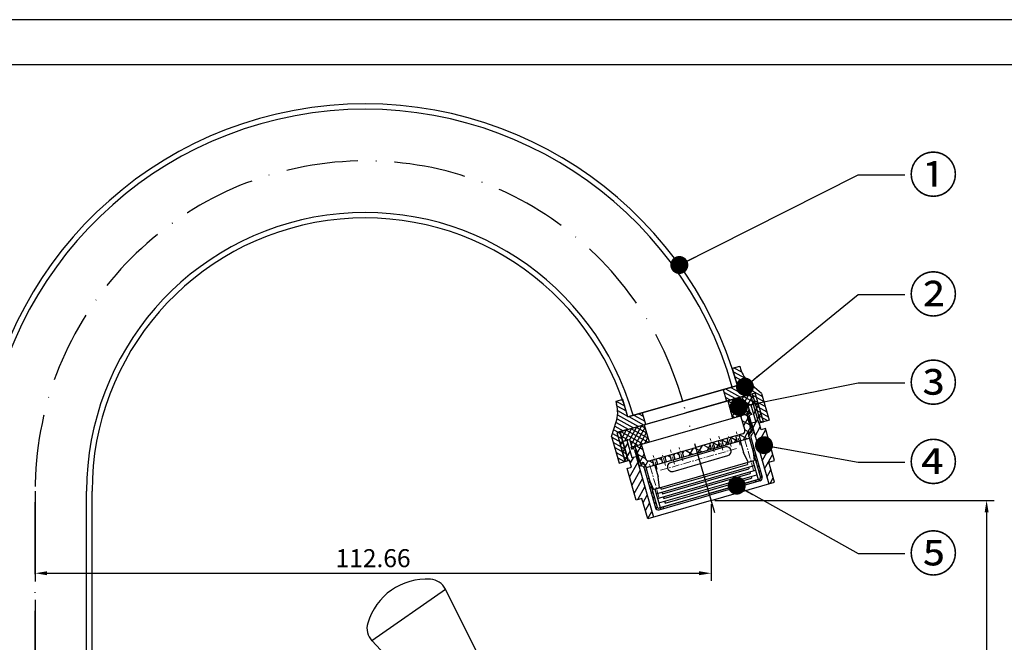
# Model space of a CAD drawing. Units: millimetres. Extents: x 764 to 1209, y -34 to 281.
# Drawn here: x 855 to 1020, y 177 to 281 of the extents above; entities that cross this region are included whole.
import ezdxf

# ---------------------------------------------------------------- set-up
doc = ezdxf.new("R2010")
doc.units = ezdxf.units.MM
doc.header["$MEASUREMENT"] = 0
for name, pattern in [('ACAD_ISO10W100', [18, 12, -3, 0, -3]), ('CENTER2', [28.575, 19.05, -3.175, 3.175, -3.175]), ('CENTERX2', [4, 2.5, -0.5, 0.5, -0.5])]:
    doc.linetypes.add(name, pattern=pattern)
for name, color, linetype in [('border', 2, 'Continuous'), ('noname', 7, 'Continuous'), ('noname real', 7, 'Continuous')]:
    doc.layers.add(name, color=color, linetype=linetype)
doc.layers.add('shi xian', color=5, linetype='Continuous', lineweight=60)
doc.layers.add('zhong xing xian', color=4, linetype='CENTERX2', lineweight=15)
doc.styles.get("Standard").update_dxf_attribs({"font": 'gbeitc.shx'})
doc.dimstyles.new('ISO-25', dxfattribs={"dimtxt": 3, "dimasz": 2, "dimexe": 1.25, "dimexo": 0.625, "dimtad": 1, "dimdsep": 46, "dimtxsty": 'Standard', "dimcen": 2.5, "dimclrd": 3, "dimclre": 3, "dimclrt": 3, "dimadec": 0, "dimazin": 0, "dimtfac": 1, "dimtmove": 0, "dimatfit": 3, "dimfxl": 0, "dimarcsym": 0})
pattern_1 = [(61, (925.5133, 104.0034), (-1.359429, -0.38981), [])]
pattern_2 = [(5, (932.5794, 90.2388), (-1.625026, 1.363558), [])]
pattern_3 = [(185, (1264.2269, 185.4919), (2.166701, -1.818078), [])]

# ---------------------------------------------------------------- blocks, each defined once
blk = doc.blocks.new('*D72')
at = {"color": 3, "lineweight": -2}
for p, q in [((971.34, 200.48), (1017.87, 200.48)), ((1016.62, 198.48), (1016.62, 88.16)), ((876.18, 86.16), (1017.87, 86.16))]:
    blk.add_line(p, q, dxfattribs=at)
at = {"color": 3}
for points in [[(1016.29, 198.48), (1016.96, 198.48), (1016.62, 200.48)], [(1016.29, 88.16), (1016.96, 88.16), (1016.62, 86.16)]]:
    blk.add_solid(points, dxfattribs=at)
at = {"layer": 'Defpoints', "color": 0}
for p in [(970.72, 200.48), (875.56, 86.16), (1016.62, 86.16)]:
    blk.add_point(p, dxfattribs=at)
at = {"color": 3, "insert": (1014.5, 139.48), "char_height": 3, "attachment_point": 5, "rotation": 90}
blk.add_mtext('114.32', dxfattribs=at)
blk = doc.blocks.new('*D73')
at = {"color": 3, "lineweight": -2}
for p, q in [((970.72, 199.85), (970.72, 187.11)), ((858.06, 190.91), (858.06, 187.11)), ((860.06, 188.36), (968.72, 188.36))]:
    blk.add_line(p, q, dxfattribs=at)
at = {"color": 3}
for points in [[(860.06, 188.69), (860.06, 188.03), (858.06, 188.36)], [(968.72, 188.69), (968.72, 188.03), (970.72, 188.36)]]:
    blk.add_solid(points, dxfattribs=at)
at = {"layer": 'Defpoints', "color": 0}
for p in [(970.72, 200.48), (858.06, 191.53), (970.72, 188.36)]:
    blk.add_point(p, dxfattribs=at)
at = {"color": 3, "insert": (914.39, 190.48), "char_height": 3, "attachment_point": 5}
blk.add_mtext('112.66', dxfattribs=at)
blk = doc.blocks.new('手轮')
at = {"layer": 'noname real'}
h = blk.add_hatch(dxfattribs=at)
h.set_pattern_fill('ANSI31', color=3, scale=0.45, angle=-40, style=0)
h.set_pattern_definition(pattern_2)
h.paths.add_polyline_path([(1044.15, 128.25), (1044.47, 128.63), (1042.08, 129.33), (1040.79, 127.8), (1043.8, 125.27), (1037.38, 117.61), (1038.59, 116.59), (1046.63, 126.17)])
h = blk.add_hatch(dxfattribs=at)
h.set_pattern_fill('ANSI31', color=3, scale=0.6, angle=140, style=0)
h.set_pattern_definition(pattern_3)
h.paths.add_polyline_path([(1034.82, 123.08), (1034.03, 122.41), (1033.4, 121.6), (1032.95, 120.67), (1031.76, 117.42), (1030.37, 118.28), (1031.22, 117.22), (1031.19, 115.86), (1029.81, 112.24), (1029.61, 111.03), (1029.92, 109.84), (1030.68, 108.87), (1031.34, 108.32), (1033.91, 111.38), (1035.06, 110.42), (1039.24, 115.4), (1036.94, 117.33), (1043.05, 124.6), (1042.92, 126.01), (1042.36, 126.48), (1041.18, 126.95), (1039.95, 126.6)])
h = blk.add_hatch(dxfattribs=at)
h.set_pattern_fill('ANSI31', color=3, scale=0.45, angle=-40, style=0)
h.set_pattern_definition(pattern_2)
h.paths.add_polyline_path([(1046.63, 126.17), (1038.59, 116.59), (1039.14, 116.13), (1047.17, 125.71)])
h = blk.add_hatch(dxfattribs=at)
h.set_pattern_fill('ANSI31', color=3, scale=0.45, angle=-40, style=0)
h.set_pattern_definition(pattern_2)
h.paths.add_polyline_path([(1053.38, 120.5), (1045.34, 110.93), (1045.89, 110.47), (1053.93, 120.04)])
h = blk.add_hatch(dxfattribs=at)
h.set_pattern_fill('ANSI31', color=3, scale=0.45, angle=-40, style=0)
h.set_pattern_definition(pattern_2)
h.paths.add_polyline_path([(1053.93, 120.04), (1045.89, 110.47), (1047.11, 109.45), (1053.53, 117.11), (1056.55, 114.58), (1057.83, 116.11), (1056.73, 118.35), (1056.4, 117.96)])
h = blk.add_hatch(dxfattribs=at)
h.set_pattern_fill('ANSI31', color=3, scale=0.6, angle=140, style=0)
h.set_pattern_definition(pattern_3)
h.paths.add_polyline_path([(1052.93, 107.88), (1055.51, 113.54), (1055.64, 114.81), (1054.97, 115.9), (1054.97, 115.9), (1054.41, 116.37), (1053.01, 116.25), (1046.9, 108.97), (1044.6, 110.9), (1040.42, 105.92), (1041.57, 104.96), (1039, 101.89), (1039.66, 101.34), (1040.74, 100.76), (1041.97, 100.66), (1043.13, 101.06), (1043.13, 101.06), (1046.45, 103.06), (1047.78, 103.32), (1048.98, 102.67), (1048.98, 102.67), (1047.89, 103.89), (1050.89, 105.62), (1051.72, 106.23), (1052.41, 106.99)])
at = {"layer": 'noname real', "color": 0, "linetype": 'Continuous'}
for p, q in [((1015.88, 127.2), (1025.49, 138.65)), ((1036.44, 126.32), (1025.49, 138.65)), ((1030.37, 118.28), (1015.88, 127.2)), ((1034.82, 123.08), (1039.95, 126.6)), ((1043.8, 125.27), (1042.36, 126.48)), ((1043.05, 124.6), (1042.92, 126.01)), ((1036.94, 117.33), (1043.05, 124.6)), ((1043.16, 124.51), (1043.05, 124.6)), ((1032.95, 120.67), (1031.19, 115.86)), ((1038.32, 116.17), (1036.94, 117.33)), ((1053.53, 117.11), (1054.97, 115.9)), ((1029.81, 112.24), (1031.19, 115.86)), ((1046.9, 108.97), (1053.01, 116.25)), ((1053.01, 116.25), (1052.89, 116.34)), ((1053.01, 116.25), (1054.41, 116.37)), ((1052.93, 107.88), (1055.51, 113.54)), ((1031.34, 108.32), (1033.91, 111.38)), ((1033.91, 111.38), (1035.06, 110.42)), ((1040.42, 105.92), (1035.06, 110.42)), ((1045.52, 110.13), (1046.9, 108.97)), ((1055.84, 110.04), (1069.89, 101.4)), ((1035.17, 105.1), (1030.68, 108.87)), ((1035.17, 105.1), (1039.66, 101.34)), ((1041.57, 104.96), (1040.42, 105.92)), ((1050.89, 105.62), (1046.45, 103.06)), ((1039, 101.89), (1041.57, 104.96)), ((1043.13, 101.06), (1046.45, 103.06)), ((1048.98, 102.67), (1060.28, 89.94)), ((1060.28, 89.94), (1069.89, 101.4))]:
    blk.add_line(p, q, dxfattribs=at)
at = {"layer": 'noname real', "color": 0}
for p, q in [((1040.79, 127.8), (1042.08, 129.33)), ((1042.08, 129.33), (1044.47, 128.63)), ((1044.47, 128.63), (1044.15, 128.25)), ((1044.15, 128.25), (1050.28, 123.11)), ((1044.47, 128.63), (1056.73, 118.35)), ((1043.8, 125.27), (1040.79, 127.8)), ((1037.38, 117.61), (1043.8, 125.27)), ((1047.17, 125.71), (1039.14, 116.13)), ((1056.4, 117.96), (1050.28, 123.11)), ((1043.01, 121.76), (1043.72, 121.82)), ((1043.01, 121.76), (1050.21, 115.72)), ((1043.72, 121.82), (1046.93, 119.12)), ((1043.98, 120.95), (1035.1, 110.38)), ((1053.38, 120.5), (1045.34, 110.93)), ((1050.15, 116.42), (1046.93, 119.12)), ((1056.73, 118.35), (1056.4, 117.96)), ((1057.83, 116.11), (1056.73, 118.35)), ((1039.14, 116.13), (1037.38, 117.61)), ((1049.25, 116.53), (1040.38, 105.96)), ((1047.11, 109.45), (1053.53, 117.11)), ((1053.53, 117.11), (1056.55, 114.58)), ((1050.21, 115.72), (1050.15, 116.42)), ((1056.55, 114.58), (1057.83, 116.11)), ((1035.1, 110.38), (1037.74, 108.17)), ((1045.34, 110.93), (1047.11, 109.45)), ((1040.38, 105.96), (1037.74, 108.17))]:
    blk.add_line(p, q, dxfattribs=at)
at = {"layer": 'noname real', "color": 1}
blk.add_line((1046.63, 126.17), (1038.59, 116.59), dxfattribs=at)
at = {"layer": 'noname real', "color": 1, "linetype": 'CENTER2'}
blk.add_line((1041.36, 112.48), (1051.14, 124.14), dxfattribs=at)
at = {"layer": 'noname real', "color": 0, "linetype": 'Continuous'}
for centre, radius, start, end in [((1024.67, 129.58), 10.22, 101.3618, 178.6382), ((1023.25, 136.66), 3, 41.6094, 101.3618), ((1017.45, 129.75), 3, 178.6382, 238.3905), ((1041.08, 124.95), 2, 50, 124.4757), ((1037.94, 127.65), 2, 221.6095, 304.4758), ((1037.65, 118.95), 5, 124.4758, 159.9289), ((1029.33, 116.57), 2, 339.0255, 58.3906), ((1053.69, 114.37), 2, 335.5242, 50), ((1032.61, 111.17), 3, 159.0255, 230), ((1056.89, 111.75), 2, 155.5243, 238.3905), ((1048.38, 109.95), 5, 300.0713, 335.5242), ((1047.48, 101.34), 2, 41.6094, 120.9745), ((1041.59, 103.64), 3, 230, 300.9745), ((1068.32, 98.84), 3, 358.6381, 58.3905), ((1061.1, 99.01), 10.22, 281.3618, 358.6382), ((1062.52, 91.93), 3, 221.6093, 281.3619)]:
    blk.add_arc(centre, radius, start, end, dxfattribs=at)
at = {"layer": 'noname real', "color": 0}
blk.add_arc((1013.88, 79.73), 57.68, 42.0272, 57.9728, dxfattribs=at)
at = {"layer": 'shi xian', "color": 0, "lineweight": -2}
for p in [(1035.55, 110.01), (1039.93, 106.33)]:
    blk.add_line(p, (1037.74, 108.17), dxfattribs=at)
blk = doc.blocks.new('*U84')
at = {"layer": 'border', "color": 1, "linetype": 'Continuous'}
blk.add_lwpolyline([(0, 0), (297, 0), (297, 210), (0, 210)], close=True, dxfattribs=at)
at = {"layer": 'border', "color": 7, "linetype": 'Continuous'}
blk.add_lwpolyline([(25, 5), (292, 5), (292, 205), (25, 205)], close=True, dxfattribs=at)

msp = doc.modelspace()

# ---------------------------------------------------------------- hatches: boundary and pattern name
at = {"linetype": 'CENTER2', "ltscale": 0.3}
h = msp.add_hatch(dxfattribs=at)
h.set_pattern_fill('ANSI31', color=3, scale=5, angle=286, style=0)
h.set_pattern_definition([(331, (-679.5717, -784.9503), (0.30300601, 0.54663732), [])])
h.paths.add_polyline_path([(977.481, 218.23), (978.061, 218.396), (979.439, 213.59), (978.859, 213.424)])
h.paths.add_polyline_path([(978.061, 218.396), (976.331, 217.9), (973.255, 217.018), (972.703, 218.94), (975.106, 219.63), (974.28, 222.513), (975.481, 222.858), (975.618, 222.382, 0.14735), (977.179, 219.956), (979.132, 218.287), (980.4, 213.865), (979.439, 213.59)])
h = msp.add_hatch(dxfattribs=at)
h.set_pattern_fill('ANSI37', color=3, scale=5, angle=16, style=0)
h.set_pattern_definition([(61, (-588.2259, -833.07314), (-0.54663732, 0.30300601), []), (151, (-588.2259, -833.07314), (-0.30300601, -0.54663732), [])])
h.paths.add_polyline_path([(955.471, 211.919), (955.94, 210.284), (957.141, 210.629), (957.5, 209.379), (957.98, 209.517), (960.403, 210.212), (959.576, 213.096)])
h.paths.add_polyline_path([(976.847, 216.28), (978.049, 216.624), (977.58, 218.258), (973.476, 217.081), (974.303, 214.198), (975.62, 214.575), (977.206, 215.03)])
h = msp.add_hatch(dxfattribs=at)
h.set_pattern_fill('ANSI31', color=3, scale=5, angle=106, style=0)
h.set_pattern_definition([(151, (-679.5717, -784.9503), (-0.30300601, -0.54663732), [])])
h.paths.add_polyline_path([(955.57, 211.947), (954.991, 211.781), (956.369, 206.974), (956.949, 207.141)], flags=16)
h.paths.add_polyline_path([(955.408, 206.699), (956.369, 206.974), (954.991, 211.781), (956.721, 212.277), (959.797, 213.159), (959.246, 215.082), (956.842, 214.392), (956.016, 217.276), (954.814, 216.932), (954.951, 216.455, -0.14735), (954.912, 213.571), (954.14, 211.121)])
h = msp.add_hatch()
h.set_pattern_fill('ANSI31', color=1, scale=0.2, angle=16, style=0)
h.set_pattern_definition([(61, (559.0594, -60.78535), (-0.5553835, 0.3078541), [])])
h.paths.add_polyline_path([(961.438, 199.273, 0.4142136), (962.056, 198.931), (962.777, 199.137), (962.695, 199.426), (961.974, 199.219, -0.4142136), (961.726, 199.356), (960.348, 204.162), (960.06, 204.08)])
h.paths.add_polyline_path([(977.843, 209.179), (977.555, 209.096), (978.933, 204.29, -0.4142136), (978.796, 204.043), (978.075, 203.836), (978.157, 203.548), (978.878, 203.754, 0.4142136), (979.221, 204.373)])
h.paths.add_polyline_path([(977.083, 214.37, -0.4142136), (977.288, 214.742), (977.432, 214.783), (977.35, 215.071), (977.206, 215.03, 0.4142136), (976.794, 214.288), (977.456, 211.981, -0.4142136), (977.319, 211.733, 0.4142136), (976.976, 211.115), (977.141, 210.538), (977.43, 210.621), (977.334, 210.954, -0.3275382), (977.539, 211.509, 0.3275382), (977.744, 212.063)])
h.paths.add_polyline_path([(958.242, 208.968, 0.4142136), (957.5, 209.379), (957.356, 209.338), (957.438, 209.05), (957.582, 209.091, -0.4142136), (957.954, 208.885), (958.615, 206.578, 0.3275382), (959.083, 206.216, -0.3275382), (959.551, 205.854), (959.646, 205.522), (959.935, 205.604), (959.769, 206.181, 0.4142136), (959.151, 206.524, -0.4142136), (958.903, 206.661)])
h = msp.add_hatch()
h.set_pattern_fill('ANSI37', color=4, scale=0.35, angle=16, style=0)
h.set_pattern_definition([(61, (622.358, -42.5909), (-0.9719211, 0.5387447), []), (151, (622.358, -42.5909), (-0.5387447, -0.9719211), [])])
h.paths.add_polyline_path([(958.669, 207.114, 0.4142136), (959.288, 206.771), (959.336, 206.785, -0.4142136), (959.583, 206.648), (959.804, 205.879), (961.246, 206.292), (960.97, 207.254), (960.393, 207.088, -0.4142136), (959.775, 207.431), (959.086, 209.834), (957.98, 209.517)])
h.paths.add_polyline_path([(976.309, 212.172, -0.4142136), (975.966, 211.554), (975.389, 211.388), (975.665, 210.427), (977.107, 210.84), (976.886, 211.609, -0.4142136), (977.023, 211.857), (977.071, 211.871, 0.4142136), (977.414, 212.489), (976.725, 214.892), (975.62, 214.575)])
h.paths.add_polyline_path([(974.223, 210.013), (975.088, 210.262), (974.812, 211.223), (973.947, 210.975)])
h.paths.add_polyline_path([(972.781, 209.6), (973.646, 209.848), (973.37, 210.809), (972.505, 210.561)])
h.paths.add_polyline_path([(972.204, 209.435), (971.929, 210.396), (971.063, 210.148), (971.339, 209.187)])
h.paths.add_polyline_path([(970.762, 209.021), (970.487, 209.982), (968.18, 209.321), (968.455, 208.36)])
h.paths.add_polyline_path([(968.455, 208.36), (968.18, 209.321), (965.873, 208.659), (966.148, 207.698)])
h.paths.add_polyline_path([(964.706, 207.285), (965.571, 207.533), (965.296, 208.494), (964.431, 208.246)])
h.paths.add_polyline_path([(963.264, 206.871), (964.13, 207.119), (963.854, 208.081), (962.989, 207.832)])
h.paths.add_polyline_path([(962.412, 207.667), (961.547, 207.419), (961.823, 206.458), (962.688, 206.706)])
at = {"layer": 'noname real'}
h = msp.add_hatch(dxfattribs=at)
h.set_pattern_fill('ANSI31', color=3, scale=0.3, angle=16, style=0)
h.set_pattern_definition(pattern_1)
h.paths.add_polyline_path([(977.328, 216.417), (978.155, 213.534), (977.434, 213.327), (980.328, 203.234), (981.289, 203.509), (980.325, 206.874), (981.286, 207.149), (979.77, 212.436), (979.049, 212.23), (978.718, 213.383), (978.958, 213.452), (978.049, 216.624)])
h = msp.add_hatch(dxfattribs=at)
h.set_pattern_fill('ANSI31', color=0, scale=0.3, angle=16, style=0)
h.set_pattern_definition(pattern_1)
h.paths.add_polyline_path([(978.049, 216.624), (978.958, 213.452), (979.439, 213.59), (978.667, 216.281)])
h = msp.add_hatch(dxfattribs=at)
h.set_pattern_fill('ANSI31', color=0, scale=0.3, angle=16, style=0)
h.set_pattern_definition(pattern_1)
h.paths.add_polyline_path([(955.597, 209.666), (956.369, 206.974), (956.849, 207.112), (955.94, 210.284)])
h = msp.add_hatch(dxfattribs=at)
h.set_pattern_fill('ANSI31', color=3, scale=0.3, angle=16, style=0)
h.set_pattern_definition(pattern_1)
h.paths.add_polyline_path([(956.7, 205.821), (958.216, 200.534), (959.177, 200.81), (960.142, 197.445), (961.103, 197.721), (958.209, 207.814), (957.488, 207.607), (956.661, 210.491), (955.94, 210.284), (956.849, 207.112), (957.09, 207.181), (957.421, 206.028)])

# ---------------------------------------------------------------- linework, layer by layer
for p, q in [((955.471, 211.919), (977.58, 218.258)), ((977.58, 218.258), (978.049, 216.624)), ((973.476, 217.081), (974.303, 214.198)), ((976.847, 216.28), (978.049, 216.624)), ((977.35, 215.071), (975.571, 214.561)), ((977.35, 215.071), (976.725, 214.892)), ((976.847, 216.28), (977.206, 215.03)), ((977.35, 215.071), (977.432, 214.783)), ((957.98, 209.517), (975.62, 214.575)), ((975.571, 214.561), (976.725, 214.892)), ((975.62, 214.575), (976.309, 212.172)), ((976.725, 214.892), (977.414, 212.489)), ((976.794, 214.288), (977.456, 211.981)), ((977.083, 214.37), (977.744, 212.063)), ((977.432, 214.783), (977.288, 214.742)), ((955.471, 211.919), (955.94, 210.284)), ((959.576, 213.096), (960.403, 210.212)), ((976.886, 211.609), (977.319, 211.733)), ((977.023, 211.857), (977.071, 211.871)), ((977.023, 211.857), (977.023, 211.857)), ((977.319, 211.733), (977.319, 211.733)), ((955.94, 210.284), (957.141, 210.629)), ((957.141, 210.629), (957.5, 209.379)), ((975.966, 211.554), (968.18, 209.321)), ((968.455, 208.36), (977.059, 210.827)), ((971.339, 209.187), (971.063, 210.148)), ((972.204, 209.435), (971.929, 210.396)), ((972.781, 209.6), (972.505, 210.561)), ((973.646, 209.848), (973.37, 210.809)), ((974.223, 210.013), (973.947, 210.975)), ((975.088, 210.262), (974.812, 211.223)), ((975.665, 210.427), (975.389, 211.388)), ((975.569, 210.399), (976.12, 208.477)), ((976.886, 211.609), (976.964, 211.338)), ((976.976, 211.115), (978.933, 204.29)), ((977.43, 210.621), (977.141, 210.538)), ((977.334, 210.954), (979.221, 204.373)), ((957.356, 209.338), (957.98, 209.517)), ((957.356, 209.338), (957.438, 209.05)), ((957.438, 209.05), (957.582, 209.091)), ((957.954, 208.885), (958.615, 206.578)), ((957.98, 209.517), (958.669, 207.114)), ((958.242, 208.968), (958.903, 206.661)), ((959.086, 209.834), (959.775, 207.431)), ((960.393, 207.088), (968.18, 209.321)), ((973.104, 209.381), (963.972, 206.762)), ((965.571, 207.533), (965.296, 208.494)), ((966.148, 207.698), (965.873, 208.659)), ((970.762, 209.021), (970.487, 209.982)), ((976.904, 206.829), (976.12, 208.477)), ((977.843, 209.179), (977.555, 209.096)), ((977.702, 208.584), (977.866, 207.105)), ((959.336, 206.785), (959.288, 206.771)), ((959.336, 206.785), (959.336, 206.785)), ((968.455, 208.36), (959.852, 205.893)), ((961.246, 206.292), (960.97, 207.254)), ((961.332, 202.364), (977.673, 207.05)), ((961.332, 202.364), (977.673, 207.05)), ((961.823, 206.458), (961.547, 207.419)), ((962.688, 206.706), (962.412, 207.667)), ((963.264, 206.871), (962.989, 207.832)), ((964.13, 207.119), (963.854, 208.081)), ((964.385, 205.32), (973.517, 207.939)), ((964.706, 207.285), (964.431, 208.246)), ((976.712, 206.774), (976.795, 206.486)), ((976.904, 206.829), (977.866, 207.105)), ((977.673, 207.05), (977.894, 206.281)), ((959.151, 206.524), (959.583, 206.648)), ((959.151, 206.524), (959.151, 206.524)), ((959.551, 205.854), (961.438, 199.273)), ((959.583, 206.648), (959.661, 206.377)), ((959.646, 205.522), (959.935, 205.604)), ((959.769, 206.181), (961.726, 199.356)), ((961.342, 206.32), (961.893, 204.397)), ((961.552, 201.595), (977.894, 206.281)), ((961.552, 201.595), (977.894, 206.281)), ((961.552, 201.595), (977.894, 206.281)), ((961.773, 200.826), (978.114, 205.512)), ((961.773, 200.826), (978.114, 205.512)), ((962.376, 202.351), (976.795, 206.486)), ((962.596, 201.582), (977.015, 205.717)), ((976.933, 206.005), (977.015, 205.717)), ((977.153, 205.236), (977.236, 204.948)), ((977.894, 206.281), (978.114, 205.512)), ((978.114, 205.512), (978.335, 204.743)), ((960.06, 204.08), (960.348, 204.162)), ((960.486, 203.67), (961.14, 202.309)), ((962.101, 202.584), (961.893, 204.397)), ((961.993, 200.057), (978.335, 204.743)), ((961.993, 200.057), (978.335, 204.743)), ((962.214, 199.288), (978.555, 203.974)), ((962.817, 200.813), (977.236, 204.948)), ((963.037, 200.044), (977.456, 204.179)), ((978.796, 204.043), (970.385, 201.631)), ((978.878, 203.754), (970.467, 201.342)), ((977.374, 204.467), (977.456, 204.179)), ((978.075, 203.836), (978.157, 203.548)), ((978.335, 204.743), (978.555, 203.974)), ((962.101, 202.584), (961.14, 202.309)), ((961.332, 202.364), (961.552, 201.595)), ((962.293, 202.64), (962.376, 202.351)), ((962.514, 201.871), (962.596, 201.582)), ((961.552, 201.595), (961.773, 200.826)), ((961.773, 200.826), (961.993, 200.057)), ((961.974, 199.219), (970.385, 201.631)), ((962.056, 198.931), (970.467, 201.342)), ((962.734, 201.102), (962.817, 200.813)), ((962.955, 200.333), (963.037, 200.044)), ((961.993, 200.057), (962.214, 199.288)), ((962.695, 199.426), (962.777, 199.137))]:
    msp.add_line(p, q)
for centre, radius, start, end in [((977.371, 214.453), 0.6, 106, 196), ((977.371, 214.453), 0.3, 106, 196), ((975.828, 212.034), 0.5, 286, 16), ((977.078, 211.664), 0.2, 106, 196), ((977.456, 211.253), 0.5, 106, 196), ((976.933, 212.351), 0.5, 286, 16), ((977.264, 211.926), 0.2, 286, 16), ((977.264, 211.926), 0.5, 303.4576, 16), ((977.815, 211.091), 0.5, 123.4576, 196), ((957.665, 208.803), 0.6, 16, 106), ((957.665, 208.803), 0.3, 16, 106), ((973.311, 208.66), 0.75, 286, 106), ((959.15, 207.252), 0.5, 196, 286), ((959.391, 206.593), 0.2, 16, 106), ((960.256, 207.569), 0.5, 196, 286), ((964.179, 206.041), 0.75, 106, 286), ((959.096, 206.716), 0.5, 196, 268.5424), ((959.096, 206.716), 0.2, 196, 286), ((959.07, 205.716), 0.5, 16, 88.5424), ((959.289, 206.043), 0.5, 16, 106), ((978.741, 204.235), 0.2, 286, 16), ((978.741, 204.235), 0.5, 286, 16), ((961.919, 199.411), 0.5, 196, 286), ((961.919, 199.411), 0.2, 196, 286)]:
    msp.add_arc(centre, radius, start, end)
at = {"layer": 'noname', "color": 1, "linetype": 'ACAD_ISO10W100'}
msp.add_line((858.059, 202.011), (858.059, 164.567), dxfattribs=at)
at = {"layer": 'noname real', "color": 0}
for p, q in [((974.231, 222.499), (974.28, 222.513)), ((974.28, 222.513), (975.481, 222.858)), ((975.106, 219.63), (974.28, 222.513)), ((975.481, 222.858), (975.618, 222.382)), ((979.132, 218.287), (977.176, 219.958)), ((965.974, 217.011), (975.106, 219.63)), ((972.703, 218.94), (973.255, 217.018)), ((976.331, 217.9), (978.061, 218.396)), ((979.132, 218.287), (980.4, 213.865)), ((956.016, 217.276), (954.814, 216.932)), ((954.814, 216.932), (954.951, 216.455)), ((956.842, 214.392), (956.016, 217.276)), ((965.974, 217.011), (956.842, 214.392)), ((976.331, 217.9), (966.526, 215.088)), ((978.666, 213.368), (977.287, 218.174)), ((956.721, 212.277), (966.526, 215.088)), ((959.246, 215.082), (959.797, 213.159)), ((954.14, 211.121), (954.913, 213.574)), ((980.4, 213.865), (978.666, 213.368)), ((956.721, 212.277), (954.991, 211.781)), ((956.949, 207.141), (955.57, 211.947)), ((954.14, 211.121), (955.408, 206.699)), ((955.408, 206.699), (957.09, 207.181))]:
    msp.add_line(p, q, dxfattribs=at)
at = {"layer": 'noname real'}
msp.add_line((956.842, 214.392), (975.106, 219.63), dxfattribs=at)
at = {"layer": 'noname real', "color": 0, "linetype": 'Continuous'}
for p, q in [((975.114, 219.602), (965.974, 217.011)), ((956.835, 214.42), (965.974, 217.011)), ((978.049, 216.624), (976.847, 216.28)), ((978.049, 216.624), (978.667, 216.281)), ((977.328, 216.417), (978.155, 213.534)), ((979.439, 213.59), (978.667, 216.281)), ((977.386, 213.313), (977.434, 213.327)), ((978.155, 213.534), (977.434, 213.327)), ((977.434, 213.327), (980.328, 203.234)), ((978.718, 213.383), (979.439, 213.59)), ((979.049, 212.23), (978.718, 213.383)), ((979.77, 212.436), (979.049, 212.23)), ((981.286, 207.149), (979.77, 212.436)), ((955.597, 209.666), (955.94, 210.284)), ((956.661, 210.491), (957.488, 207.607)), ((956.369, 206.974), (955.597, 209.666)), ((957.09, 207.181), (956.369, 206.974)), ((957.421, 206.028), (957.09, 207.181)), ((957.488, 207.607), (958.209, 207.814)), ((958.209, 207.814), (958.257, 207.828)), ((958.209, 207.814), (961.103, 197.721)), ((980.325, 206.874), (981.286, 207.149)), ((981.289, 203.509), (980.325, 206.874)), ((956.7, 205.821), (957.421, 206.028)), ((958.216, 200.534), (956.7, 205.821)), ((970.715, 200.477), (981.289, 203.509)), ((866.659, 152.011), (866.659, 202.011)), ((867.559, 152.011), (867.559, 202.011)), ((959.177, 200.81), (958.216, 200.534)), ((960.142, 197.445), (959.177, 200.81)), ((970.715, 200.477), (960.142, 197.445))]:
    msp.add_line(p, q, dxfattribs=at)
at = {"layer": 'noname real', "color": 1}
for p, q in [((979.439, 213.59), (978.061, 218.396)), ((954.991, 211.781), (956.369, 206.974))]:
    msp.add_line(p, q, dxfattribs=at)
at = {"layer": 'noname real', "color": 1, "linetype": 'Continuous'}
for p, q in [((978.049, 216.624), (978.958, 213.452)), ((955.94, 210.284), (956.849, 207.112))]:
    msp.add_line(p, q, dxfattribs=at)
at = {"layer": 'noname real', "color": 1, "linetype": 'ACAD_ISO10W100'}
for p, q in [((971.312, 198.398), (966.279, 215.948)), ((858.059, 152.011), (858.059, 202.011))]:
    msp.add_line(p, q, dxfattribs=at)
at = {"layer": 'noname real', "color": 0, "linetype": 'Continuous'}
for radius in [64.5, 63.6, 46.4, 45.5]:
    msp.add_arc((913.059, 202.011), radius, 15.82662, 180, dxfattribs=at)
at = {"layer": 'noname real', "color": 1, "linetype": 'ACAD_ISO10W100'}
msp.add_arc((913.059, 202.011), 55, 15.82662, 180, dxfattribs=at)
at = {"layer": 'noname real', "color": 0}
for centre, start, end in [((980.424, 223.76), 196, 229.49513), ((950.144, 215.077), 342.50485, 16)]:
    msp.add_arc(centre, 5, start, end, dxfattribs=at)
at = {"layer": 'zhong xing xian', "color": 3, "ltscale": 0.5}
for p, q in [((975.57, 209.669), (974.926, 211.914)), ((971.208, 208.556), (970.564, 210.801)), ((972.686, 208.842), (972.011, 211.197)), ((974.07, 209.456), (973.51, 211.409)), ((977.793, 205.545), (976.229, 210.998)), ((962.281, 205.497), (974.918, 209.121)), ((964.612, 206.527), (963.936, 208.881)), ((966.017, 207.068), (965.373, 209.313)), ((961.728, 205.7), (961.084, 207.945)), ((963.112, 206.314), (962.552, 208.267)), ((962.028, 201.025), (960.464, 206.477))]:
    msp.add_line(p, q, dxfattribs=at)

# ---------------------------------------------------------------- block references
at = {"rotation": 345}
msp.add_blockref('手轮', (-99.998, 317.198), dxfattribs=at)
at = {"layer": 'border', "color": 7, "linetype": 'Continuous', "xscale": 1.5, "yscale": 1.5, "zscale": 1.5}
msp.add_blockref('*U84', (763.619, -34.477), dxfattribs=at)

# ---------------------------------------------------------------- texts
at = {"color": 3, "char_height": 6, "attachment_point": 1}
for s, insert in [('{\\fSimSun|b0|i0|c134|p54;①}', (1003.646, 257.691)), ('{\\fSimSun|b0|i0|c134|p54;②}', (1003.646, 237.762)), ('{\\fSimSun|b0|i0|c134|p54;③}', (1003.646, 223.062)), ('{\\fSimSun|b0|i0|c134|p54;④}', (1003.646, 209.868)), ('{\\fSimSun|b0|i0|c134|p54;⑤}', (1003.646, 194.638))]:
    msp.add_mtext(s, dxfattribs=dict(at, insert=insert))

# ---------------------------------------------------------------- dimensions: what is measured, and where the dimension line sits
dim = msp.add_linear_dim(base=(970.715, 188.359), p1=(858.059, 191.533), p2=(970.715, 200.477), dimstyle='ISO-25')
dim.commit()
dim.dimension.update_dxf_attribs({"geometry": '*D73', "text_midpoint": (914.387, 190.484)})
dim = msp.add_linear_dim(base=(1016.624, 86.159), p1=(970.715, 200.477), p2=(875.559, 86.159), angle=90, dimstyle='ISO-25')
dim.commit()
dim.dimension.update_dxf_attribs({"geometry": '*D72', "text_midpoint": (1016.624, 139.479), "dimtype": 160})

# ---------------------------------------------------------------- leaders
at = {"annotation_type": 0, "has_hookline": 1, "hookline_direction": 0}
for points, override, text_width in [([(965.416, 239.681), (995.241, 254.691), (1003.021, 254.691)], {"dimasz": 3, "dimgap": 0.625, "dimtad": 0, "dimldrblk": 'Dot'}, 7.8), ([(976.348, 219.422), (995.241, 234.762), (1003.021, 234.762)], {"dimasz": 3, "dimtad": 0, "dimldrblk": 'Dot'}, 7.4), ([(975.346, 216.057), (995.241, 220.062), (1003.021, 220.062)], {"dimasz": 3, "dimtad": 0, "dimldrblk": 'Dot'}, 7.733), ([(979.519, 209.683), (995.241, 206.868), (1003.021, 206.868)], {"dimasz": 3, "dimtad": 0, "dimldrblk": 'Dot'}, 7.733), ([(974.983, 202.949), (995.241, 191.638), (1003.021, 191.638)], {"dimasz": 3, "dimtad": 0, "dimldrblk": 'Dot'}, 7.967)]:
    msp.add_leader(points, dimstyle='ISO-25', override=override, dxfattribs=dict(at, text_width=text_width))

doc.saveas('drawing.dxf')
